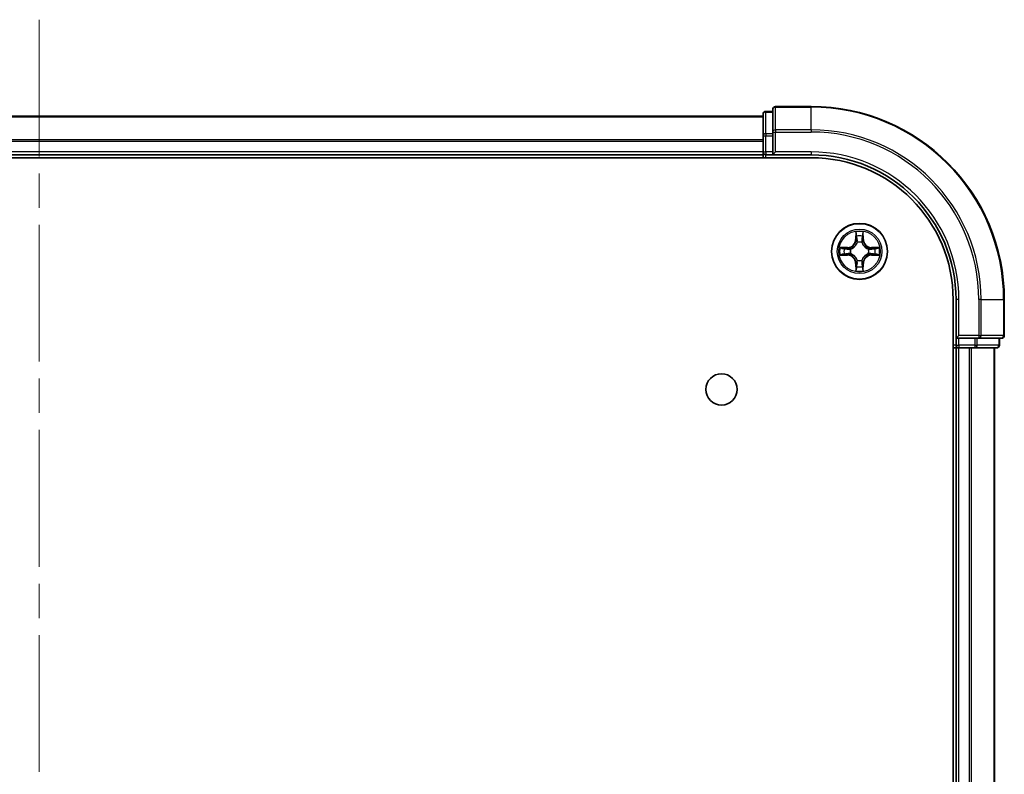
# Model space of a CAD drawing. Units: millimetres. Extents: x 36 to 6352, y 20 to 1144.
# Drawn here: x 1647 to 1749, y 235 to 314 of the extents above; entities that cross this region are included whole.
import ezdxf

# ---------------------------------------------------------------- set-up
doc = ezdxf.new("R2010")
doc.units = ezdxf.units.MM
doc.header["$LTSCALE"] = 2.5
doc.linetypes.add('CHAIN', pattern=[0.3543, 0.2362, -0.0295, 0.0591, -0.0295])
for name, color, linetype, lineweight in [('Centerline (ISO)', 131, 'Continuous', 18), ('Visible (ISO)', 7, 'Continuous', 35), ('Visible Narrow (ISO)', 7, 'Continuous', 25)]:
    doc.layers.add(name, color=color, linetype=linetype, lineweight=lineweight)

msp = doc.modelspace()

# ---------------------------------------------------------------- linework, layer by layer
at = {"layer": 'Centerline (ISO)', "linetype": 'CHAIN', "ltscale": 23.990969}
msp.add_line((1649.3415, 313.5576), (1649.3415, 95.5576), dxfattribs=at)
at = {"layer": 'Visible (ISO)'}
for p, q in [((1725.3415, 304.0576), (1724.6415, 304.0576)), ((1725.3415, 304.2576), (1725.3415, 301.9171)), ((1729.3415, 304.5576), (1725.6415, 304.5576)), ((1724.3415, 303.5576), (1574.3415, 303.5576)), ((1724.3415, 303.7576), (1724.3415, 301.5162)), ((1724.3415, 301.5162), (1724.3415, 299.8576)), ((1725.3415, 301.9171), (1725.3415, 301.5162)), ((1725.3415, 299.8576), (1725.3415, 301.5162)), ((1569.3415, 299.2576), (1729.3415, 299.2576)), ((1574.3415, 299.5576), (1724.3415, 299.5576)), ((1724.3415, 299.8576), (1724.3415, 299.5576)), ((1724.3415, 299.5576), (1724.3415, 299.2576)), ((1724.6415, 299.5576), (1725.3415, 299.5576)), ((1725.3415, 299.5576), (1725.6415, 299.8576)), ((1725.3415, 299.8576), (1725.3415, 299.5576)), ((1725.3415, 299.5576), (1729.3415, 299.5576)), ((1744.0415, 284.5576), (1744.0415, 124.5576)), ((1744.3415, 284.5576), (1744.3415, 280.5576)), ((1749.3415, 280.8576), (1749.3415, 284.5576)), ((1744.6415, 280.8576), (1744.3415, 280.5576)), ((1744.0415, 279.5576), (1744.3415, 279.5576)), ((1744.3415, 280.5576), (1744.3415, 279.8576)), ((1744.3415, 280.5576), (1744.6415, 280.5576)), ((1744.3415, 279.5576), (1744.6415, 279.5576)), ((1744.3415, 279.5576), (1744.3415, 129.5576)), ((1746.3001, 280.5576), (1744.6415, 280.5576)), ((1744.6415, 279.5576), (1745.701, 279.5576)), ((1745.701, 279.5576), (1745.9246, 279.5576)), ((1745.9246, 279.5576), (1746.3001, 279.5576)), ((1746.3001, 280.5576), (1746.701, 280.5576)), ((1746.3001, 279.5576), (1748.5415, 279.5576)), ((1746.701, 280.5576), (1749.0415, 280.5576)), ((1748.3415, 129.5576), (1748.3415, 279.5576)), ((1748.8415, 279.8576), (1748.8415, 280.5576))]:
    msp.add_line(p, q, dxfattribs=at)
for centre, radius in [((1734.3415, 289.5576), 2.9), ((1720.0415, 275.2576), 1.621)]:
    msp.add_circle(centre, radius, dxfattribs=at)
for centre, radius, start, end in [((1724.6415, 303.7576), 0.3, 90, 180), ((1725.6415, 304.2576), 0.3, 90, 180), ((1729.3415, 284.5576), 20, 0, 90), ((1724.6415, 299.8576), 0.3, 180, 270), ((1729.3415, 284.5576), 15, 0, 90), ((1729.3415, 284.5576), 14.7, 0, 90), ((1749.0415, 280.8576), 0.3, 270, 0), ((1744.6415, 279.8576), 0.3, 180, 270), ((1748.5415, 279.8576), 0.3, 270, 0)]:
    msp.add_arc(centre, radius, start, end, dxfattribs=at)
at = {"layer": 'Visible Narrow (ISO)'}
for p, q in [((1724.6415, 304.0576), (1724.6415, 303.9881)), ((1725.6415, 304.5576), (1725.6415, 304.4881)), ((1725.6415, 304.4881), (1729.3415, 304.4881)), ((1725.6415, 302.1476), (1725.6415, 304.4881)), ((1729.3415, 304.4881), (1729.3415, 304.5576)), ((1729.3415, 302.1476), (1729.3415, 304.4881)), ((1574.3415, 303.5112), (1724.3415, 303.5112)), ((1724.6415, 301.7467), (1724.6415, 303.9881)), ((1724.6415, 303.9881), (1725.3415, 303.9881)), ((1729.3415, 302.1476), (1725.6415, 302.1476)), ((1725.6415, 302.1476), (1725.6415, 301.9171)), ((1729.3415, 302.1476), (1729.3415, 301.9171)), ((1724.3415, 301.1176), (1574.3415, 301.1176)), ((1724.3415, 301.5162), (1724.6415, 301.5162)), ((1724.6415, 301.7467), (1724.6415, 301.5162)), ((1725.3415, 301.7467), (1724.6415, 301.7467)), ((1724.6415, 299.8576), (1724.6415, 301.5162)), ((1724.6415, 301.5162), (1725.3415, 301.5162)), ((1725.3415, 301.9171), (1725.6415, 301.9171)), ((1725.6415, 301.9171), (1729.3415, 301.9171)), ((1725.6415, 299.8576), (1725.6415, 301.9171)), ((1574.3415, 300.9639), (1724.3415, 300.9639)), ((1724.3415, 299.8576), (1574.3415, 299.8576)), ((1724.3415, 299.8576), (1724.6415, 299.8576)), ((1724.6415, 299.8576), (1724.6415, 299.5576)), ((1725.3415, 299.8576), (1724.6415, 299.8576)), ((1724.6415, 299.2576), (1724.6415, 299.5576)), ((1729.3415, 299.8576), (1725.6415, 299.8576)), ((1729.3415, 299.8576), (1729.3415, 299.5576)), ((1733.951, 291.5803), (1733.9374, 290.8008)), ((1733.9872, 290.7999), (1733.9374, 290.8008)), ((1733.9872, 290.7999), (1733.9958, 291.29)), ((1733.9872, 290.7999), (1734.0599, 290.7987)), ((1734.6957, 290.7999), (1734.6231, 290.7987)), ((1734.6872, 291.29), (1734.6957, 290.7999)), ((1734.6957, 290.7999), (1734.7455, 290.8008)), ((1734.7455, 290.8008), (1734.7319, 291.5803)), ((1733.0983, 289.9616), (1732.3188, 289.948)), ((1732.6091, 289.9033), (1733.0992, 289.9118)), ((1733.0992, 289.9118), (1733.0983, 289.9616)), ((1733.0992, 289.9118), (1733.1004, 289.8392)), ((1733.4046, 289.8041), (1733.4252, 289.7987)), ((1734.1004, 290.4739), (1734.095, 290.4945)), ((1734.588, 290.4945), (1734.5826, 290.4739)), ((1735.2578, 289.7987), (1735.2784, 289.8041)), ((1735.5838, 289.9118), (1735.5826, 289.8392)), ((1735.5838, 289.9118), (1735.5847, 289.9616)), ((1735.5838, 289.9118), (1736.0739, 289.9033)), ((1736.3642, 289.948), (1735.5847, 289.9616)), ((1732.3188, 289.1672), (1733.0983, 289.1535)), ((1733.0992, 289.2033), (1732.6091, 289.2119)), ((1733.0992, 289.2033), (1733.0983, 289.1535)), ((1733.0992, 289.2033), (1733.1004, 289.276)), ((1733.4252, 289.3165), (1733.4046, 289.3111)), ((1735.2784, 289.3111), (1735.2578, 289.3165)), ((1735.5838, 289.2033), (1735.5826, 289.276)), ((1736.0739, 289.2119), (1735.5838, 289.2033)), ((1735.5838, 289.2033), (1735.5847, 289.1535)), ((1735.5847, 289.1535), (1736.3642, 289.1672)), ((1733.9872, 288.3153), (1733.9374, 288.3144)), ((1733.9374, 288.3144), (1733.951, 287.5349)), ((1733.9872, 288.3153), (1734.0599, 288.3165)), ((1733.9958, 287.8252), (1733.9872, 288.3153)), ((1734.095, 288.6207), (1734.1004, 288.6413)), ((1734.5826, 288.6413), (1734.588, 288.6207)), ((1734.6957, 288.3153), (1734.6231, 288.3165)), ((1734.6957, 288.3153), (1734.6872, 287.8252)), ((1734.6957, 288.3153), (1734.7455, 288.3144)), ((1734.7319, 287.5349), (1734.7455, 288.3144)), ((1744.6415, 284.5576), (1744.3415, 284.5576)), ((1744.6415, 280.8576), (1744.6415, 284.5576)), ((1746.701, 284.5576), (1746.701, 280.8576)), ((1746.9314, 284.5576), (1746.701, 284.5576)), ((1746.9314, 280.8576), (1746.9314, 284.5576)), ((1746.9314, 284.5576), (1749.272, 284.5576)), ((1749.272, 284.5576), (1749.272, 280.8576)), ((1749.272, 284.5576), (1749.3415, 284.5576)), ((1746.701, 280.8576), (1744.6415, 280.8576)), ((1746.701, 280.8576), (1746.701, 280.5576)), ((1746.701, 280.8576), (1746.9314, 280.8576)), ((1749.272, 280.8576), (1746.9314, 280.8576)), ((1749.272, 280.8576), (1749.3415, 280.8576)), ((1744.3415, 279.8576), (1744.0415, 279.8576)), ((1744.3415, 279.8576), (1744.6415, 279.8576)), ((1744.6415, 279.8576), (1744.6415, 280.5576)), ((1746.3001, 279.8576), (1744.6415, 279.8576)), ((1744.6415, 279.8576), (1744.6415, 279.5576)), ((1744.6415, 129.5576), (1744.6415, 279.5576)), ((1745.701, 279.5576), (1745.701, 129.5576)), ((1745.9314, 129.5576), (1745.9314, 279.5576)), ((1746.3001, 280.5576), (1746.3001, 279.8576)), ((1746.3001, 279.8576), (1746.3001, 279.5576)), ((1746.3001, 279.8576), (1746.5306, 279.8576)), ((1746.5306, 279.8576), (1746.5306, 280.5576)), ((1748.772, 279.8576), (1746.5306, 279.8576)), ((1748.272, 279.5576), (1748.272, 129.5576)), ((1748.772, 280.5576), (1748.772, 279.8576)), ((1748.772, 279.8576), (1748.8415, 279.8576))]:
    msp.add_line(p, q, dxfattribs=at)
for radius in [2.8677, 2.3092, 2.1415]:
    msp.add_circle((1734.3415, 289.5576), radius, dxfattribs=at)
for centre, radius, start, end in [((1729.3415, 284.5576), 19.9305, 0, 90), ((1729.3415, 284.5576), 17.59, 0, 90), ((1729.3415, 284.5576), 17.3595, 0, 90), ((1729.3415, 284.5576), 15.3, 0, 90), ((1733.0834, 290.8157), 0.8542, 271, 359), ((1733.0834, 290.8157), 0.904, 271, 359), ((1734.3415, 289.5576), 2.0601, 79.074582, 100.925418), ((1734.3415, 289.5576), 1.6122, 79.692479, 100.307521), ((1735.5996, 290.8157), 0.904, 181, 269), ((1735.5996, 290.8157), 0.8542, 181, 269), ((1734.3415, 289.5576), 2.0601, 169.074582, 190.925418), ((1734.3415, 289.5576), 1.6122, 169.692479, 190.307521), ((1734.3415, 289.5576), 0.9688, 165.258044, 194.741956), ((1734.3415, 289.5576), 0.9475, 165.258044, 194.741956), ((1734.3415, 289.5576), 0.9688, 75.258044, 104.741956), ((1734.3415, 289.5576), 0.9475, 75.258044, 104.741956), ((1734.3415, 289.5576), 0.9475, 345.258044, 14.741956), ((1734.3415, 289.5576), 0.9688, 345.258044, 14.741956), ((1734.3415, 289.5576), 1.6122, 349.692479, 10.307521), ((1734.3415, 289.5576), 2.0601, 349.074582, 10.925418), ((1733.0834, 288.2995), 0.8542, 1, 89), ((1733.0834, 288.2995), 0.904, 1, 89), ((1735.5996, 288.2995), 0.904, 91, 179), ((1735.5996, 288.2995), 0.8542, 91, 179), ((1734.3415, 289.5576), 1.6122, 259.692479, 280.307521), ((1734.3415, 289.5576), 0.9688, 255.258044, 284.741956), ((1734.3415, 289.5576), 0.9475, 255.258044, 284.741956), ((1734.3415, 289.5576), 2.0601, 259.074582, 280.925418)]:
    msp.add_arc(centre, radius, start, end, dxfattribs=at)
for centre, major_axis, ratio, start_param, end_param in [((1725.6415, 304.2576), (-0.3, 0), 0.76822128, 4.71238898, 6.28318531), ((1724.6415, 303.7576), (-0.3, 0), 0.76822128, 4.71238898, 6.28318531), ((1725.6415, 301.9171), (-0.3, 0), 0.76822128, 4.71238898, 6.28318531), ((1724.6415, 301.5162), (-0.3, 0), 0.76822128, 4.71238898, 6.28318531), ((1734.0456, 291.2891), (-0.05, -0.002), 0.54850665, 4.7835784, 6.17876057), ((1734.061, 291.0997), (-0.0494, -0.008), 0.89574018, 4.73044269, 6.08586581), ((1734.1097, 290.7978), (-0.0494, -0.008), 0.89572054, 4.73483766, 6.08588361), ((1734.5733, 290.7978), (0.0494, -0.008), 0.89572054, 0.1973017, 1.54834765), ((1734.6219, 291.0997), (0.0494, -0.008), 0.89574018, 0.19731949, 1.55274262), ((1734.6374, 291.2891), (0.05, -0.002), 0.54850665, 0.10442473, 1.4996069), ((1732.61, 289.8535), (0.002, 0.05), 0.54850665, 0.10442473, 1.4996069), ((1732.7994, 289.8381), (0.008, 0.0494), 0.89574018, 0.19731949, 1.55274262), ((1733.1013, 289.7894), (0.008, 0.0494), 0.89572054, 0.1973017, 1.54834765), ((1733.4479, 289.7927), (-0.0091, 0.0492), 0.87684641, 0.18229136, 1.17990219), ((1733.4479, 289.7927), (-0.0149, 0.0477), 0.41070123, 0.09573579, 1.31868747), ((1734.1064, 290.4512), (-0.0492, 0.0091), 0.87684642, 5.10328313, 6.10089396), ((1734.1064, 290.4512), (-0.0477, 0.0149), 0.41070123, 4.96449783, 6.18744952), ((1734.5766, 290.4512), (0.0477, 0.0149), 0.41070123, 0.09573579, 1.31868747), ((1734.5766, 290.4512), (0.0492, 0.0091), 0.87684641, 0.18229136, 1.17990219), ((1735.2351, 289.7927), (0.0091, 0.0492), 0.87684642, 5.10328313, 6.10089396), ((1735.2351, 289.7927), (0.0149, 0.0477), 0.41070123, 4.96449783, 6.18744952), ((1735.5817, 289.7894), (-0.008, 0.0494), 0.89572054, 4.73483766, 6.08588361), ((1735.8836, 289.8381), (-0.008, 0.0494), 0.89574018, 4.73044269, 6.08586581), ((1736.073, 289.8535), (-0.002, 0.05), 0.54850665, 4.7835784, 6.17876057), ((1732.61, 289.2617), (0.002, -0.05), 0.54850665, 4.7835784, 6.17876057), ((1732.7994, 289.2771), (0.008, -0.0494), 0.89574018, 4.73044269, 6.08586581), ((1733.1013, 289.3258), (0.008, -0.0494), 0.89572054, 4.73483766, 6.08588361), ((1733.4479, 289.3225), (-0.0091, -0.0492), 0.87684642, 5.10328313, 6.10089396), ((1733.4479, 289.3225), (-0.0149, -0.0477), 0.41070123, 4.96449783, 6.18744952), ((1735.2351, 289.3225), (0.0149, -0.0477), 0.41070123, 0.09573579, 1.31868747), ((1735.2351, 289.3225), (0.0091, -0.0492), 0.87684641, 0.18229136, 1.17990219), ((1735.5817, 289.3258), (-0.008, -0.0494), 0.89572054, 0.1973017, 1.54834765), ((1735.8836, 289.2771), (-0.008, -0.0494), 0.89574018, 0.19731949, 1.55274262), ((1736.073, 289.2617), (-0.002, -0.05), 0.54850665, 0.10442473, 1.4996069), ((1734.0456, 287.8261), (-0.05, 0.002), 0.54850665, 0.10442473, 1.4996069), ((1734.061, 288.0155), (-0.0494, 0.008), 0.89574018, 0.19731949, 1.55274262), ((1734.1064, 288.664), (-0.0492, -0.0091), 0.87684641, 0.18229136, 1.17990219), ((1734.1064, 288.664), (-0.0477, -0.0149), 0.41070123, 0.09573579, 1.31868747), ((1734.1097, 288.3174), (-0.0494, 0.008), 0.89572054, 0.1973017, 1.54834765), ((1734.5733, 288.3174), (0.0494, 0.008), 0.89572054, 4.73483766, 6.08588361), ((1734.5766, 288.664), (0.0477, -0.0149), 0.41070123, 4.96449783, 6.18744952), ((1734.5766, 288.664), (0.0492, -0.0091), 0.87684642, 5.10328313, 6.10089396), ((1734.6219, 288.0155), (0.0494, 0.008), 0.89574018, 4.73044269, 6.08586581), ((1734.6374, 287.8261), (0.05, 0.002), 0.54850665, 4.7835784, 6.17876057), ((1746.701, 280.8576), (0, -0.3), 0.76822128, 0, 1.57079633), ((1749.0415, 280.8576), (0, -0.3), 0.76822128, 0, 1.57079633), ((1746.3001, 279.8576), (0, -0.3), 0.76822128, 0, 1.57079633), ((1748.5415, 279.8576), (0, -0.3), 0.76822128, 0, 1.57079633)]:
    msp.add_ellipse(centre, major_axis=major_axis, ratio=ratio, start_param=start_param, end_param=end_param, dxfattribs=at)
for points, knots in [([(1734.041, 291.3163), (1734.0406, 291.3314), (1734.0385, 291.3469), (1734.03, 291.3878), (1734.0218, 291.4134), (1734.0037, 291.4621), (1733.994, 291.4851), (1733.9733, 291.5323), (1733.9621, 291.5564), (1733.951, 291.5803)], [0, 0, 0, 0, 0.0059340385, 0.0059340385, 0.0154285, 0.0154285, 0.0237449879, 0.0237449879, 0.0323943032, 0.0323943032, 0.0323943032, 0.0323943032]), ([(1733.951, 291.5803), (1733.9566, 291.554), (1733.9622, 291.5275), (1733.9725, 291.4756), (1733.9773, 291.4502), (1733.9863, 291.3967), (1733.9904, 291.3685), (1733.9946, 291.3235), (1733.9956, 291.3065), (1733.9958, 291.29)], [-0.0323943032, -0.0323943032, -0.0323943032, -0.0323943032, -0.0237449879, -0.0237449879, -0.0154285, -0.0154285, -0.0059340385, -0.0059340385, 0, 0, 0, 0]), ([(1733.9958, 291.29), (1733.9974, 291.2496), (1733.9996, 291.2128), (1734.0048, 291.1488), (1734.0078, 291.1218), (1734.0112, 291.1006)], [0, 0, 0, 0, 0.014491423, 0.014491423, 0.0289828459, 0.0289828459, 0.0289828459, 0.0289828459]), ([(1734.0112, 291.1006), (1734.0193, 291.0502), (1734.0274, 290.9999), (1734.0437, 290.8993), (1734.0518, 290.849), (1734.0599, 290.7987)], [0, 0, 0, 0, 0.0343899271, 0.0343899271, 0.0687798542, 0.0687798542, 0.0687798542, 0.0687798542]), ([(1734.053, 291.1438), (1734.05, 291.163), (1734.0474, 291.1877), (1734.0434, 291.246), (1734.0419, 291.2795), (1734.041, 291.3163)], [-0.0289828459, -0.0289828459, -0.0289828459, -0.0289828459, -0.014491423, -0.014491423, 0, 0, 0, 0]), ([(1734.1014, 290.8418), (1734.0934, 290.8921), (1734.0853, 290.9425), (1734.0692, 291.0431), (1734.0611, 291.0934), (1734.053, 291.1438)], [-0.0687798542, -0.0687798542, -0.0687798542, -0.0687798542, -0.0343899271, -0.0343899271, 0, 0, 0, 0]), ([(1734.0599, 290.7987), (1734.0715, 290.7303), (1734.0761, 290.6606), (1734.071, 290.5494), (1734.0667, 290.5091), (1734.0594, 290.4679)], [0, 0, 0, 0, 0.0491206273, 0.0491206273, 0.0764653604, 0.0764653604, 0.0764653604, 0.0764653604]), ([(1734.095, 290.4945), (1734.1038, 290.5378), (1734.1092, 290.5801), (1734.1168, 290.6968), (1734.113, 290.7699), (1734.1014, 290.8418)], [-0.0764653604, -0.0764653604, -0.0764653604, -0.0764653604, -0.0491206273, -0.0491206273, 0, 0, 0, 0]), ([(1734.5815, 290.8418), (1734.57, 290.7699), (1734.5662, 290.6968), (1734.5738, 290.5801), (1734.5792, 290.5378), (1734.588, 290.4945)], [-0.0982412545, -0.0982412545, -0.0982412545, -0.0982412545, -0.0491206273, -0.0491206273, -0.0217758941, -0.0217758941, -0.0217758941, -0.0217758941]), ([(1734.63, 291.1438), (1734.6219, 291.0934), (1734.6138, 291.0431), (1734.5977, 290.9425), (1734.5896, 290.8921), (1734.5815, 290.8418)], [-0.0687798542, -0.0687798542, -0.0687798542, -0.0687798542, -0.0343899271, -0.0343899271, 0, 0, 0, 0]), ([(1734.6235, 290.4679), (1734.6163, 290.5091), (1734.612, 290.5494), (1734.6069, 290.6606), (1734.6115, 290.7303), (1734.6231, 290.7987)], [0.0217758941, 0.0217758941, 0.0217758941, 0.0217758941, 0.0491206273, 0.0491206273, 0.0982412545, 0.0982412545, 0.0982412545, 0.0982412545]), ([(1734.6231, 290.7987), (1734.6312, 290.849), (1734.6393, 290.8993), (1734.6555, 290.9999), (1734.6636, 291.0502), (1734.6717, 291.1006)], [0, 0, 0, 0, 0.0343899271, 0.0343899271, 0.0687798542, 0.0687798542, 0.0687798542, 0.0687798542]), ([(1734.642, 291.3163), (1734.6411, 291.2798), (1734.6397, 291.2464), (1734.6356, 291.188), (1734.633, 291.1632), (1734.63, 291.1438)], [-0.0289828459, -0.0289828459, -0.0289828459, -0.0289828459, -0.0145850634, -0.0145850634, 0, 0, 0, 0]), ([(1734.7319, 291.5803), (1734.7185, 291.5512), (1734.7048, 291.5218), (1734.6763, 291.4552), (1734.6619, 291.4185), (1734.6465, 291.3599), (1734.6426, 291.3376), (1734.642, 291.3163)], [-0.0003383294, -0.0003383294, -0.0003383294, -0.0003383294, 0.0102009359, 0.0102009359, 0.0236501899, 0.0236501899, 0.0320559737, 0.0320559737, 0.0320559737, 0.0320559737]), ([(1734.6717, 291.1006), (1734.6752, 291.1219), (1734.6783, 291.1492), (1734.6835, 291.2133), (1734.6856, 291.2499), (1734.6872, 291.29)], [0, 0, 0, 0, 0.0145850634, 0.0145850634, 0.0289828459, 0.0289828459, 0.0289828459, 0.0289828459]), ([(1734.6872, 291.29), (1734.6875, 291.3134), (1734.6894, 291.3378), (1734.697, 291.4022), (1734.7041, 291.4426), (1734.7184, 291.5159), (1734.7252, 291.5483), (1734.7319, 291.5803)], [-0.0320559737, -0.0320559737, -0.0320559737, -0.0320559737, -0.0236501899, -0.0236501899, -0.0102009359, -0.0102009359, 0.0003383294, 0.0003383294, 0.0003383294, 0.0003383294]), ([(1732.6091, 289.9033), (1732.5857, 289.9036), (1732.5613, 289.9055), (1732.4969, 289.9131), (1732.4565, 289.9202), (1732.3832, 289.9345), (1732.3508, 289.9413), (1732.3188, 289.948)], [-0.0320559737, -0.0320559737, -0.0320559737, -0.0320559737, -0.0236501899, -0.0236501899, -0.0102009359, -0.0102009359, 0.0003383294, 0.0003383294, 0.0003383294, 0.0003383294]), ([(1732.3188, 289.948), (1732.3479, 289.9346), (1732.3773, 289.9209), (1732.4439, 289.8924), (1732.4806, 289.878), (1732.5392, 289.8626), (1732.5614, 289.8587), (1732.5828, 289.8581)], [-0.0003383294, -0.0003383294, -0.0003383294, -0.0003383294, 0.0102009359, 0.0102009359, 0.0236501899, 0.0236501899, 0.0320559737, 0.0320559737, 0.0320559737, 0.0320559737]), ([(1732.5828, 289.8581), (1732.6193, 289.8572), (1732.6527, 289.8558), (1732.7111, 289.8517), (1732.7359, 289.8491), (1732.7553, 289.8461)], [-0.0289828459, -0.0289828459, -0.0289828459, -0.0289828459, -0.0145850634, -0.0145850634, 0, 0, 0, 0]), ([(1732.7985, 289.8879), (1732.7772, 289.8913), (1732.7499, 289.8944), (1732.6858, 289.8996), (1732.6492, 289.9017), (1732.6091, 289.9033)], [0, 0, 0, 0, 0.0145850634, 0.0145850634, 0.0289828459, 0.0289828459, 0.0289828459, 0.0289828459]), ([(1732.7553, 289.8461), (1732.8057, 289.838), (1732.856, 289.8299), (1732.9566, 289.8138), (1733.0069, 289.8057), (1733.0573, 289.7976)], [-0.0687798542, -0.0687798542, -0.0687798542, -0.0687798542, -0.0343899271, -0.0343899271, 0, 0, 0, 0]), ([(1733.1004, 289.8392), (1733.0501, 289.8473), (1732.9998, 289.8554), (1732.8992, 289.8716), (1732.8488, 289.8797), (1732.7985, 289.8879)], [0, 0, 0, 0, 0.0343899271, 0.0343899271, 0.0687798542, 0.0687798542, 0.0687798542, 0.0687798542]), ([(1733.0573, 289.7976), (1733.1292, 289.7861), (1733.2023, 289.7823), (1733.319, 289.7899), (1733.3613, 289.7953), (1733.4046, 289.8041)], [-0.0982412545, -0.0982412545, -0.0982412545, -0.0982412545, -0.0491206273, -0.0491206273, -0.0217758941, -0.0217758941, -0.0217758941, -0.0217758941]), ([(1733.4312, 289.8396), (1733.39, 289.8324), (1733.3497, 289.8281), (1733.2385, 289.823), (1733.1688, 289.8276), (1733.1004, 289.8392)], [0.0217758941, 0.0217758941, 0.0217758941, 0.0217758941, 0.0491206273, 0.0491206273, 0.0982412545, 0.0982412545, 0.0982412545, 0.0982412545]), ([(1733.4252, 289.7987), (1733.4411, 289.8039), (1733.4569, 289.8094), (1733.553, 289.846), (1733.6321, 289.8877), (1733.7547, 289.9755), (1733.8004, 290.0142), (1733.8427, 290.0564), (1733.8849, 290.0987), (1733.9236, 290.1444), (1734.0114, 290.267), (1734.0531, 290.3461), (1734.0896, 290.4421), (1734.0952, 290.458), (1734.1004, 290.4739)], [-0.174866013, -0.174866013, -0.174866013, -0.174866013, -0.16940495, -0.16940495, -0.141674077, -0.141674077, -0.124342281, -0.124342281, -0.124342281, -0.107010485, -0.107010485, -0.079279611, -0.079279611, -0.073818549, -0.073818549, -0.073818549, -0.073818549]), ([(1734.0594, 290.4679), (1734.0548, 290.4528), (1734.0497, 290.4377), (1734.0165, 290.3465), (1733.9786, 290.2715), (1733.8984, 290.1565), (1733.863, 290.1141), (1733.824, 290.0751), (1733.785, 290.0361), (1733.7426, 290.0007), (1733.6276, 289.9205), (1733.5526, 289.8826), (1733.4614, 289.8494), (1733.4463, 289.8443), (1733.4312, 289.8396)], [0.073818549, 0.073818549, 0.073818549, 0.073818549, 0.079279611, 0.079279611, 0.107010485, 0.107010485, 0.124342281, 0.124342281, 0.124342281, 0.141674077, 0.141674077, 0.16940495, 0.16940495, 0.174866013, 0.174866013, 0.174866013, 0.174866013]), ([(1734.5826, 290.4739), (1734.5878, 290.458), (1734.5933, 290.4421), (1734.6299, 290.3461), (1734.6716, 290.267), (1734.7594, 290.1444), (1734.7981, 290.0987), (1734.8403, 290.0564), (1734.8826, 290.0142), (1734.9283, 289.9755), (1735.0509, 289.8877), (1735.13, 289.846), (1735.226, 289.8094), (1735.2419, 289.8039), (1735.2578, 289.7987)], [-0.174866013, -0.174866013, -0.174866013, -0.174866013, -0.16940495, -0.16940495, -0.141674077, -0.141674077, -0.124342281, -0.124342281, -0.124342281, -0.107010485, -0.107010485, -0.079279611, -0.079279611, -0.073818549, -0.073818549, -0.073818549, -0.073818549]), ([(1735.2518, 289.8396), (1735.2367, 289.8443), (1735.2216, 289.8494), (1735.1304, 289.8826), (1735.0554, 289.9205), (1734.9404, 290.0007), (1734.898, 290.0361), (1734.859, 290.0751), (1734.82, 290.1141), (1734.7846, 290.1565), (1734.7044, 290.2715), (1734.6665, 290.3465), (1734.6333, 290.4377), (1734.6282, 290.4528), (1734.6235, 290.4679)], [0.073818549, 0.073818549, 0.073818549, 0.073818549, 0.079279611, 0.079279611, 0.107010485, 0.107010485, 0.124342281, 0.124342281, 0.124342281, 0.141674077, 0.141674077, 0.16940495, 0.16940495, 0.174866013, 0.174866013, 0.174866013, 0.174866013]), ([(1735.5826, 289.8392), (1735.5142, 289.8276), (1735.4445, 289.823), (1735.3333, 289.8281), (1735.293, 289.8324), (1735.2518, 289.8396)], [0, 0, 0, 0, 0.0491206273, 0.0491206273, 0.0764653604, 0.0764653604, 0.0764653604, 0.0764653604]), ([(1735.2784, 289.8041), (1735.3217, 289.7953), (1735.364, 289.7899), (1735.4807, 289.7823), (1735.5538, 289.7861), (1735.6257, 289.7976)], [-0.0764653604, -0.0764653604, -0.0764653604, -0.0764653604, -0.0491206273, -0.0491206273, 0, 0, 0, 0]), ([(1735.8845, 289.8879), (1735.8341, 289.8797), (1735.7838, 289.8716), (1735.6832, 289.8554), (1735.6329, 289.8473), (1735.5826, 289.8392)], [0, 0, 0, 0, 0.0343899271, 0.0343899271, 0.0687798542, 0.0687798542, 0.0687798542, 0.0687798542]), ([(1735.6257, 289.7976), (1735.676, 289.8057), (1735.7264, 289.8138), (1735.827, 289.8299), (1735.8773, 289.838), (1735.9277, 289.8461)], [-0.0687798542, -0.0687798542, -0.0687798542, -0.0687798542, -0.0343899271, -0.0343899271, 0, 0, 0, 0]), ([(1736.0739, 289.9033), (1736.0335, 289.9017), (1735.9967, 289.8995), (1735.9327, 289.8943), (1735.9057, 289.8913), (1735.8845, 289.8879)], [0, 0, 0, 0, 0.014491423, 0.014491423, 0.0289828459, 0.0289828459, 0.0289828459, 0.0289828459]), ([(1735.9277, 289.8461), (1735.9469, 289.8491), (1735.9716, 289.8517), (1736.0298, 289.8557), (1736.0634, 289.8572), (1736.1002, 289.8581)], [-0.0289828459, -0.0289828459, -0.0289828459, -0.0289828459, -0.014491423, -0.014491423, 0, 0, 0, 0]), ([(1736.3642, 289.948), (1736.3379, 289.9425), (1736.3114, 289.9369), (1736.2595, 289.9266), (1736.2341, 289.9217), (1736.1806, 289.9128), (1736.1524, 289.9087), (1736.1074, 289.9045), (1736.0904, 289.9035), (1736.0739, 289.9033)], [-0.0323943032, -0.0323943032, -0.0323943032, -0.0323943032, -0.0237449879, -0.0237449879, -0.0154285, -0.0154285, -0.0059340385, -0.0059340385, 0, 0, 0, 0]), ([(1736.1002, 289.8581), (1736.1153, 289.8585), (1736.1308, 289.8606), (1736.1717, 289.8691), (1736.1973, 289.8773), (1736.246, 289.8954), (1736.269, 289.9051), (1736.3162, 289.9258), (1736.3403, 289.937), (1736.3642, 289.948)], [0, 0, 0, 0, 0.0059340385, 0.0059340385, 0.0154285, 0.0154285, 0.0237449879, 0.0237449879, 0.0323943032, 0.0323943032, 0.0323943032, 0.0323943032]), ([(1732.5828, 289.2571), (1732.5677, 289.2567), (1732.5522, 289.2546), (1732.5113, 289.2461), (1732.4857, 289.2379), (1732.437, 289.2198), (1732.4139, 289.2101), (1732.3668, 289.1894), (1732.3427, 289.1782), (1732.3188, 289.1672)], [0, 0, 0, 0, 0.0059340385, 0.0059340385, 0.0154285, 0.0154285, 0.0237449879, 0.0237449879, 0.0323943032, 0.0323943032, 0.0323943032, 0.0323943032]), ([(1732.3188, 289.1672), (1732.3451, 289.1727), (1732.3716, 289.1783), (1732.4235, 289.1886), (1732.4489, 289.1934), (1732.5024, 289.2024), (1732.5306, 289.2065), (1732.5756, 289.2107), (1732.5926, 289.2117), (1732.6091, 289.2119)], [-0.0323943032, -0.0323943032, -0.0323943032, -0.0323943032, -0.0237449879, -0.0237449879, -0.0154285, -0.0154285, -0.0059340385, -0.0059340385, 0, 0, 0, 0]), ([(1732.7553, 289.2691), (1732.7361, 289.2661), (1732.7114, 289.2635), (1732.6531, 289.2595), (1732.6196, 289.258), (1732.5828, 289.2571)], [-0.0289828459, -0.0289828459, -0.0289828459, -0.0289828459, -0.014491423, -0.014491423, 0, 0, 0, 0]), ([(1732.6091, 289.2119), (1732.6495, 289.2135), (1732.6863, 289.2157), (1732.7502, 289.2209), (1732.7773, 289.2239), (1732.7985, 289.2273)], [0, 0, 0, 0, 0.014491423, 0.014491423, 0.0289828459, 0.0289828459, 0.0289828459, 0.0289828459]), ([(1733.0573, 289.3176), (1733.0069, 289.3095), (1732.9566, 289.3014), (1732.856, 289.2853), (1732.8057, 289.2772), (1732.7553, 289.2691)], [-0.0687798542, -0.0687798542, -0.0687798542, -0.0687798542, -0.0343899271, -0.0343899271, 0, 0, 0, 0]), ([(1732.7985, 289.2273), (1732.8488, 289.2354), (1732.8992, 289.2436), (1732.9998, 289.2598), (1733.0501, 289.2679), (1733.1004, 289.276)], [0, 0, 0, 0, 0.0343899271, 0.0343899271, 0.0687798542, 0.0687798542, 0.0687798542, 0.0687798542]), ([(1733.4046, 289.3111), (1733.3613, 289.3199), (1733.319, 289.3253), (1733.2023, 289.3329), (1733.1292, 289.3291), (1733.0573, 289.3176)], [-0.0764653604, -0.0764653604, -0.0764653604, -0.0764653604, -0.0491206273, -0.0491206273, 0, 0, 0, 0]), ([(1733.1004, 289.276), (1733.1688, 289.2876), (1733.2385, 289.2922), (1733.3497, 289.2871), (1733.39, 289.2828), (1733.4312, 289.2755)], [0, 0, 0, 0, 0.0491206273, 0.0491206273, 0.0764653604, 0.0764653604, 0.0764653604, 0.0764653604]), ([(1734.1004, 288.6413), (1734.0952, 288.6572), (1734.0896, 288.673), (1734.0531, 288.7691), (1734.0114, 288.8482), (1733.9236, 288.9708), (1733.8849, 289.0165), (1733.8427, 289.0588), (1733.8004, 289.101), (1733.7547, 289.1397), (1733.6321, 289.2275), (1733.553, 289.2692), (1733.4569, 289.3057), (1733.4411, 289.3113), (1733.4252, 289.3165)], [-0.174866013, -0.174866013, -0.174866013, -0.174866013, -0.16940495, -0.16940495, -0.141674077, -0.141674077, -0.124342281, -0.124342281, -0.124342281, -0.107010485, -0.107010485, -0.079279611, -0.079279611, -0.073818549, -0.073818549, -0.073818549, -0.073818549]), ([(1733.4312, 289.2755), (1733.4463, 289.2709), (1733.4614, 289.2658), (1733.5526, 289.2326), (1733.6276, 289.1947), (1733.7426, 289.1145), (1733.785, 289.0791), (1733.824, 289.0401), (1733.863, 289.0011), (1733.8984, 288.9587), (1733.9786, 288.8437), (1734.0165, 288.7687), (1734.0497, 288.6775), (1734.0548, 288.6624), (1734.0594, 288.6473)], [0.073818549, 0.073818549, 0.073818549, 0.073818549, 0.079279611, 0.079279611, 0.107010485, 0.107010485, 0.124342281, 0.124342281, 0.124342281, 0.141674077, 0.141674077, 0.16940495, 0.16940495, 0.174866013, 0.174866013, 0.174866013, 0.174866013]), ([(1735.2578, 289.3165), (1735.2419, 289.3113), (1735.226, 289.3057), (1735.13, 289.2692), (1735.0509, 289.2275), (1734.9283, 289.1397), (1734.8826, 289.101), (1734.8403, 289.0588), (1734.7981, 289.0165), (1734.7594, 288.9708), (1734.6716, 288.8482), (1734.6299, 288.7691), (1734.5933, 288.673), (1734.5878, 288.6572), (1734.5826, 288.6413)], [-0.174866013, -0.174866013, -0.174866013, -0.174866013, -0.16940495, -0.16940495, -0.141674077, -0.141674077, -0.124342281, -0.124342281, -0.124342281, -0.107010485, -0.107010485, -0.079279611, -0.079279611, -0.073818549, -0.073818549, -0.073818549, -0.073818549]), ([(1734.6235, 288.6473), (1734.6282, 288.6624), (1734.6333, 288.6775), (1734.6665, 288.7687), (1734.7044, 288.8437), (1734.7846, 288.9587), (1734.82, 289.0011), (1734.859, 289.0401), (1734.898, 289.0791), (1734.9404, 289.1145), (1735.0554, 289.1947), (1735.1304, 289.2326), (1735.2216, 289.2658), (1735.2367, 289.2709), (1735.2518, 289.2755)], [0.073818549, 0.073818549, 0.073818549, 0.073818549, 0.079279611, 0.079279611, 0.107010485, 0.107010485, 0.124342281, 0.124342281, 0.124342281, 0.141674077, 0.141674077, 0.16940495, 0.16940495, 0.174866013, 0.174866013, 0.174866013, 0.174866013]), ([(1735.2518, 289.2755), (1735.293, 289.2828), (1735.3333, 289.2871), (1735.4445, 289.2922), (1735.5142, 289.2876), (1735.5826, 289.276)], [0.0217758941, 0.0217758941, 0.0217758941, 0.0217758941, 0.0491206273, 0.0491206273, 0.0982412545, 0.0982412545, 0.0982412545, 0.0982412545]), ([(1735.6257, 289.3176), (1735.5538, 289.3291), (1735.4807, 289.3329), (1735.364, 289.3253), (1735.3217, 289.3199), (1735.2784, 289.3111)], [-0.0982412545, -0.0982412545, -0.0982412545, -0.0982412545, -0.0491206273, -0.0491206273, -0.0217758941, -0.0217758941, -0.0217758941, -0.0217758941]), ([(1735.5826, 289.276), (1735.6329, 289.2679), (1735.6832, 289.2598), (1735.7838, 289.2436), (1735.8341, 289.2354), (1735.8845, 289.2273)], [0, 0, 0, 0, 0.0343899271, 0.0343899271, 0.0687798542, 0.0687798542, 0.0687798542, 0.0687798542]), ([(1735.9277, 289.2691), (1735.8773, 289.2772), (1735.827, 289.2853), (1735.7264, 289.3014), (1735.676, 289.3095), (1735.6257, 289.3176)], [-0.0687798542, -0.0687798542, -0.0687798542, -0.0687798542, -0.0343899271, -0.0343899271, 0, 0, 0, 0]), ([(1735.8845, 289.2273), (1735.9058, 289.2239), (1735.9331, 289.2208), (1735.9972, 289.2156), (1736.0338, 289.2135), (1736.0739, 289.2119)], [0, 0, 0, 0, 0.0145850634, 0.0145850634, 0.0289828459, 0.0289828459, 0.0289828459, 0.0289828459]), ([(1736.1002, 289.2571), (1736.0637, 289.258), (1736.0303, 289.2594), (1735.9719, 289.2635), (1735.9471, 289.2661), (1735.9277, 289.2691)], [-0.0289828459, -0.0289828459, -0.0289828459, -0.0289828459, -0.0145850634, -0.0145850634, 0, 0, 0, 0]), ([(1736.0739, 289.2119), (1736.0973, 289.2116), (1736.1217, 289.2097), (1736.1861, 289.2021), (1736.2265, 289.195), (1736.2998, 289.1807), (1736.3321, 289.1739), (1736.3642, 289.1672)], [-0.0320559737, -0.0320559737, -0.0320559737, -0.0320559737, -0.0236501899, -0.0236501899, -0.0102009359, -0.0102009359, 0.0003383294, 0.0003383294, 0.0003383294, 0.0003383294]), ([(1736.3642, 289.1672), (1736.3351, 289.1806), (1736.3057, 289.1942), (1736.2391, 289.2228), (1736.2024, 289.2372), (1736.1438, 289.2526), (1736.1215, 289.2565), (1736.1002, 289.2571)], [-0.0003383294, -0.0003383294, -0.0003383294, -0.0003383294, 0.0102009359, 0.0102009359, 0.0236501899, 0.0236501899, 0.0320559737, 0.0320559737, 0.0320559737, 0.0320559737]), ([(1733.9958, 287.8252), (1733.9955, 287.8018), (1733.9936, 287.7774), (1733.986, 287.713), (1733.9789, 287.6726), (1733.9646, 287.5993), (1733.9578, 287.5669), (1733.951, 287.5349)], [-0.0320559737, -0.0320559737, -0.0320559737, -0.0320559737, -0.0236501899, -0.0236501899, -0.0102009359, -0.0102009359, 0.0003383294, 0.0003383294, 0.0003383294, 0.0003383294]), ([(1733.951, 287.5349), (1733.9645, 287.564), (1733.9781, 287.5934), (1734.0067, 287.66), (1734.0211, 287.6967), (1734.0365, 287.7553), (1734.0404, 287.7776), (1734.041, 287.7989)], [-0.0003383294, -0.0003383294, -0.0003383294, -0.0003383294, 0.0102009359, 0.0102009359, 0.0236501899, 0.0236501899, 0.0320559737, 0.0320559737, 0.0320559737, 0.0320559737]), ([(1734.0112, 288.0146), (1734.0078, 287.9933), (1734.0047, 287.966), (1733.9995, 287.9019), (1733.9974, 287.8653), (1733.9958, 287.8252)], [0, 0, 0, 0, 0.0145850634, 0.0145850634, 0.0289828459, 0.0289828459, 0.0289828459, 0.0289828459]), ([(1734.0599, 288.3165), (1734.0518, 288.2662), (1734.0437, 288.2159), (1734.0274, 288.1153), (1734.0193, 288.065), (1734.0112, 288.0146)], [0, 0, 0, 0, 0.0343899271, 0.0343899271, 0.0687798542, 0.0687798542, 0.0687798542, 0.0687798542]), ([(1734.041, 287.7989), (1734.0419, 287.8354), (1734.0433, 287.8688), (1734.0474, 287.9272), (1734.05, 287.952), (1734.053, 287.9714)], [-0.0289828459, -0.0289828459, -0.0289828459, -0.0289828459, -0.0145850634, -0.0145850634, 0, 0, 0, 0]), ([(1734.053, 287.9714), (1734.0611, 288.0218), (1734.0692, 288.0721), (1734.0853, 288.1727), (1734.0934, 288.2231), (1734.1014, 288.2734)], [-0.0687798542, -0.0687798542, -0.0687798542, -0.0687798542, -0.0343899271, -0.0343899271, 0, 0, 0, 0]), ([(1734.0594, 288.6473), (1734.0667, 288.6061), (1734.071, 288.5658), (1734.0761, 288.4546), (1734.0715, 288.3849), (1734.0599, 288.3165)], [0.0217758941, 0.0217758941, 0.0217758941, 0.0217758941, 0.0491206273, 0.0491206273, 0.0982412545, 0.0982412545, 0.0982412545, 0.0982412545]), ([(1734.1014, 288.2734), (1734.113, 288.3453), (1734.1168, 288.4184), (1734.1092, 288.5351), (1734.1038, 288.5774), (1734.095, 288.6207)], [-0.0982412545, -0.0982412545, -0.0982412545, -0.0982412545, -0.0491206273, -0.0491206273, -0.0217758941, -0.0217758941, -0.0217758941, -0.0217758941]), ([(1734.588, 288.6207), (1734.5792, 288.5774), (1734.5738, 288.5351), (1734.5662, 288.4184), (1734.57, 288.3453), (1734.5815, 288.2734)], [-0.0764653604, -0.0764653604, -0.0764653604, -0.0764653604, -0.0491206273, -0.0491206273, 0, 0, 0, 0]), ([(1734.5815, 288.2734), (1734.5896, 288.2231), (1734.5977, 288.1727), (1734.6138, 288.0721), (1734.6219, 288.0218), (1734.63, 287.9714)], [-0.0687798542, -0.0687798542, -0.0687798542, -0.0687798542, -0.0343899271, -0.0343899271, 0, 0, 0, 0]), ([(1734.6231, 288.3165), (1734.6115, 288.3849), (1734.6069, 288.4546), (1734.612, 288.5658), (1734.6163, 288.6061), (1734.6235, 288.6473)], [0, 0, 0, 0, 0.0491206273, 0.0491206273, 0.0764653604, 0.0764653604, 0.0764653604, 0.0764653604]), ([(1734.6717, 288.0146), (1734.6636, 288.065), (1734.6555, 288.1153), (1734.6393, 288.2159), (1734.6312, 288.2662), (1734.6231, 288.3165)], [0, 0, 0, 0, 0.0343899271, 0.0343899271, 0.0687798542, 0.0687798542, 0.0687798542, 0.0687798542]), ([(1734.63, 287.9714), (1734.633, 287.9522), (1734.6356, 287.9275), (1734.6396, 287.8692), (1734.6411, 287.8357), (1734.642, 287.7989)], [-0.0289828459, -0.0289828459, -0.0289828459, -0.0289828459, -0.014491423, -0.014491423, 0, 0, 0, 0]), ([(1734.642, 287.7989), (1734.6424, 287.7838), (1734.6445, 287.7683), (1734.653, 287.7274), (1734.6612, 287.7018), (1734.6793, 287.6531), (1734.6889, 287.63), (1734.7097, 287.5829), (1734.7209, 287.5588), (1734.7319, 287.5349)], [0, 0, 0, 0, 0.0059340385, 0.0059340385, 0.0154285, 0.0154285, 0.0237449879, 0.0237449879, 0.0323943032, 0.0323943032, 0.0323943032, 0.0323943032]), ([(1734.6872, 287.8252), (1734.6856, 287.8656), (1734.6834, 287.9024), (1734.6782, 287.9663), (1734.6752, 287.9934), (1734.6717, 288.0146)], [0, 0, 0, 0, 0.014491423, 0.014491423, 0.0289828459, 0.0289828459, 0.0289828459, 0.0289828459]), ([(1734.7319, 287.5349), (1734.7264, 287.5612), (1734.7208, 287.5877), (1734.7105, 287.6396), (1734.7056, 287.665), (1734.6966, 287.7185), (1734.6926, 287.7467), (1734.6884, 287.7917), (1734.6874, 287.8087), (1734.6872, 287.8252)], [-0.0323943032, -0.0323943032, -0.0323943032, -0.0323943032, -0.0237449879, -0.0237449879, -0.0154285, -0.0154285, -0.0059340385, -0.0059340385, 0, 0, 0, 0])]:
    msp.add_open_spline(points, degree=3, knots=knots, dxfattribs=at)

doc.saveas('drawing.dxf')
